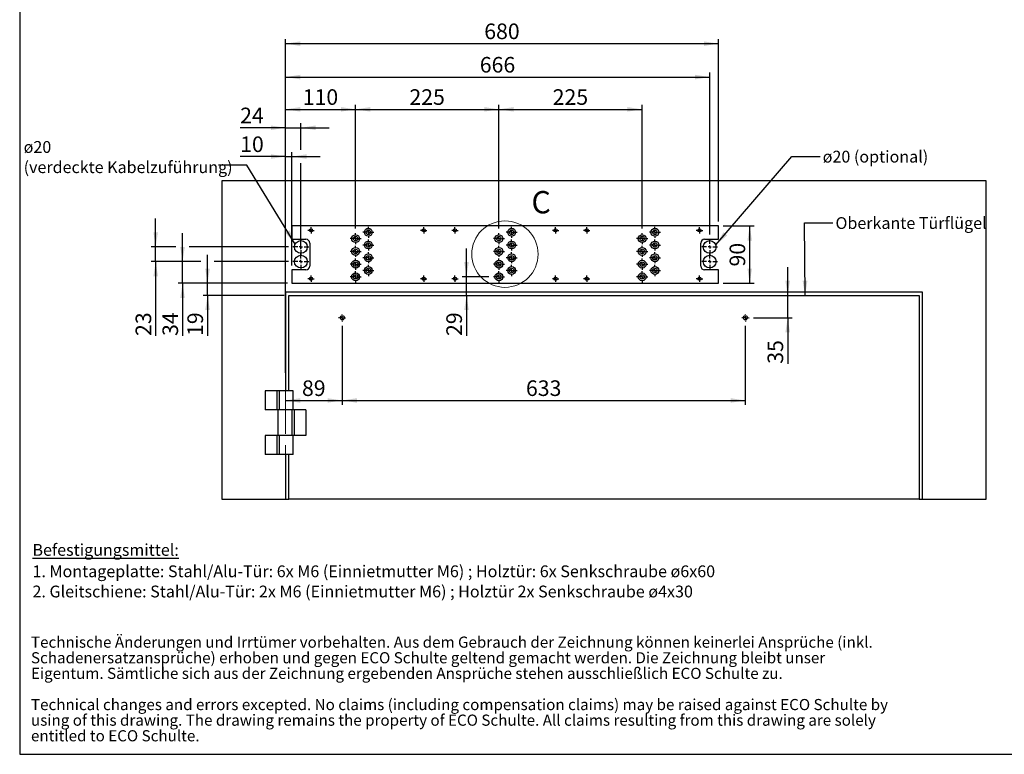
# Model space of a CAD drawing. Units: millimetres. Extents: x 70 to 2902, y 70 to 2009.
# Drawn here: x 70 to 1616, y 70 to 1223 of the extents above; entities that cross this region are included whole.
import ezdxf

# ---------------------------------------------------------------- set-up
doc = ezdxf.new("R2010")
doc.units = ezdxf.units.MM
doc.header["$LTSCALE"] = 7
doc.linetypes.add('CENTERX2', pattern=[20.32, 12.7, -2.54, 2.54, -2.54])
doc.layers.add('FORMAT', color=7, linetype='Continuous')
doc.styles.add('SLDTEXTSTYLE0', font='ARIAL.TTF', dxfattribs={"width": 0.948})
doc.styles.get("Standard").update_dxf_attribs({"font": 'ARIAL.TTF'})
doc.dimstyles.new('SLDDIMSTYLE0', dxfattribs={"dimtxt": 24.5, "dimasz": 23.114, "dimexe": 0, "dimexo": 0.0625, "dimgap": 6.125, "dimtad": 1, "dimrnd": 1e-09, "dimzin": 12, "dimdsep": 46, "dimtxsty": 'SLDTEXTSTYLE0', "dimsah": 1, "dimcen": 0.09, "dimadec": 0, "dimazin": 3, "dimtfac": 1, "dimtofl": 0, "dimtmove": 0, "dimatfit": 3, "dimfxl": 1, "dimfrac": 2, "dimtolj": 1, "dimtzin": 12, "dimarcsym": 0})
doc.dimstyles.new('SLDDIMSTYLE1', dxfattribs={"dimtxt": 24.5, "dimasz": 23.114, "dimexe": 0, "dimexo": 0.0625, "dimgap": 6.125, "dimtad": 1, "dimrnd": 1e-09, "dimzin": 12, "dimdsep": 46, "dimtxsty": 'SLDTEXTSTYLE0', "dimsah": 1, "dimcen": 0.09, "dimadec": 0, "dimazin": 3, "dimtfac": 1, "dimtmove": 0, "dimatfit": 0, "dimfxl": 1, "dimfrac": 2, "dimtolj": 1, "dimtzin": 12, "dimarcsym": 0})
doc.dimstyles.new('SLDDIMSTYLE8', dxfattribs={"dimtxt": 0.18, "dimasz": 23.114, "dimexe": 0, "dimexo": 0.0625, "dimgap": 0, "dimtad": 0, "dimtih": 1, "dimtoh": 1, "dimdec": 0, "dimrnd": 1e-09, "dimzin": 0, "dimdsep": 46, "dimtxsty": 'STANDARD', "dimsah": 1, "dimcen": 0.09, "dimadec": 0, "dimazin": 0, "dimtfac": 23.114, "dimtdec": 0, "dimtofl": 0, "dimtmove": 0, "dimatfit": 3, "dimfxl": 1, "dimfrac": 2, "dimtolj": 1, "dimtzin": 0, "dimarcsym": 0})
doc.dimstyles.new('SLDDIMSTYLE9', dxfattribs={"dimtxt": 24.5, "dimasz": 23.114, "dimexe": 0, "dimexo": 0.0625, "dimgap": 6.125, "dimtad": 1, "dimdec": 0, "dimrnd": 1e-09, "dimzin": 12, "dimdsep": 46, "dimtxsty": 'SLDTEXTSTYLE0', "dimsah": 1, "dimcen": 0.09, "dimadec": 0, "dimazin": 3, "dimtfac": 1, "dimtmove": 0, "dimatfit": 0, "dimfxl": 1, "dimfrac": 2, "dimtolj": 1, "dimtzin": 12, "dimarcsym": 0})

# ---------------------------------------------------------------- blocks, each defined once
blk = doc.blocks.new('SW_NOTE_0_3')
at = {"color": 0, "linetype": 'Continuous', "lineweight": 0, "char_height": 35, "attachment_point": 1, "style": 'SLDTEXTSTYLE0'}
for s, insert in [('Technische Änderungen und Irrtümer vorbehalten. Aus dem Gebrauch der Zeichnung können keinerlei Ansprüche (inkl. ', (0, 45.1)), ('Schadenersatzansprüche) erhoben und gegen ECO Schulte geltend gemacht werden. Die Zeichnung bleibt unser ', (0, -3.9)), ('Eigentum. Sämtliche sich aus der Zeichnung ergebenden Ansprüche stehen ausschließlich ECO Schulte zu.', (0, -52.9)), ('Technical changes and errors excepted. No claims (including compensation claims) may be raised against ECO Schulte by ', (0, -150.9)), ('using of this drawing. The drawing remains the property of ECO Schulte. All claims resulting from this drawing are solely ', (0, -199.9)), ('entitled to ECO Schulte.', (0, -248.9))]:
    blk.add_mtext(s, dxfattribs=dict(at, insert=insert))
blk = doc.blocks.new('rechtlicher_Hinweis_Katalogzeichnungen_1')
at = {"color": 7, "linetype": 'Continuous', "lineweight": 0}
blk.add_blockref('SW_NOTE_0_3', (2.2, 401.5), dxfattribs=at)
blk = doc.blocks.new('SW_NOTE_0_4')
at = {"layer": 'FORMAT', "color": 0, "char_height": 18.521, "attachment_point": 1, "style": 'SLDTEXTSTYLE0'}
for s, insert in [('\\LBefestigungsmittel:', (0, 23.9)), ('1. Montageplatte: Stahl/Alu-Tür: 6x M6 (Einnietmutter M6) ; Holztür: 6x Senkschraube ø6x60', (0, -9.7)), ('2. Gleitschiene: Stahl/Alu-Tür: 2x M6 (Einnietmutter M6) ; Holztür 2x Senkschraube ø4x30', (0, -41.4))]:
    blk.add_mtext(s, dxfattribs=dict(at, insert=insert))
blk = doc.blocks.new('_D_21')
at = {"layer": 'FORMAT'}
for p, q in [((576.1, 742.6), (576.1, 618.6)), ((487.1, 625.6), (576.1, 625.6))]:
    blk.add_line(p, q, dxfattribs=at)
for points in [[(487.1, 625.6), (510.2, 622), (510.2, 629.1)], [(576.1, 625.6), (553, 629.1), (553, 622)]]:
    blk.add_solid(points, dxfattribs=at)
at = {"layer": 'FORMAT', "insert": (512.9, 657.1), "char_height": 24.5, "attachment_point": 1, "style": 'SLDTEXTSTYLE0'}
blk.add_mtext('89', dxfattribs=at)
blk = doc.blocks.new('_D_22')
at = {"layer": 'FORMAT'}
for p, q in [((576.1, 742.6), (576.1, 618.6)), ((1209.1, 742.6), (1209.1, 618.6)), ((576.1, 625.6), (1209.1, 625.6))]:
    blk.add_line(p, q, dxfattribs=at)
for points in [[(576.1, 625.6), (599.2, 622), (599.2, 629.1)], [(1209.1, 625.6), (1186, 629.1), (1186, 622)]]:
    blk.add_solid(points, dxfattribs=at)
at = {"layer": 'FORMAT', "insert": (864.6, 657.1), "char_height": 24.5, "attachment_point": 1, "style": 'SLDTEXTSTYLE0'}
blk.add_mtext('633', dxfattribs=at)
blk = doc.blocks.new('_D_23')
at = {"layer": 'FORMAT'}
for p, q in [((1275.6, 790.6), (1275.6, 835.1)), ((1275.6, 755.4), (1275.6, 790.6)), ((1221.9, 755.4), (1282.6, 755.4)), ((1275.6, 755.4), (1275.6, 683.2))]:
    blk.add_line(p, q, dxfattribs=at)
for points in [[(1275.6, 790.6), (1279.2, 813.7), (1272, 813.7)], [(1275.6, 755.4), (1272, 732.3), (1279.2, 732.3)]]:
    blk.add_solid(points, dxfattribs=at)
at = {"layer": 'FORMAT', "insert": (1244, 683.2), "char_height": 24.5, "attachment_point": 1, "rotation": 90, "style": 'SLDTEXTSTYLE0'}
blk.add_mtext('35', dxfattribs=at)
blk = doc.blocks.new('_D_24')
at = {"layer": 'FORMAT'}
for p, q in [((1174.1, 899.6), (1223, 899.6)), ((1216, 809.6), (1216, 899.6)), ((1174.1, 809.6), (1223, 809.6))]:
    blk.add_line(p, q, dxfattribs=at)
for points in [[(1216, 899.6), (1212.4, 876.5), (1219.5, 876.5)], [(1216, 809.6), (1219.5, 832.7), (1212.4, 832.7)]]:
    blk.add_solid(points, dxfattribs=at)
at = {"layer": 'FORMAT', "insert": (1184.4, 835.9), "char_height": 24.5, "attachment_point": 1, "rotation": 90, "style": 'SLDTEXTSTYLE0'}
blk.add_mtext('90', dxfattribs=at)
blk = doc.blocks.new('_D_25')
at = {"layer": 'FORMAT'}
for p, q in [((771.2, 819.6), (771.2, 864.1)), ((806.4, 819.6), (764.2, 819.6)), ((771.2, 790.6), (771.2, 819.6)), ((771.2, 790.6), (771.2, 726.8))]:
    blk.add_line(p, q, dxfattribs=at)
for points in [[(771.2, 819.6), (774.8, 842.7), (767.7, 842.7)], [(771.2, 790.6), (767.7, 767.5), (774.8, 767.5)]]:
    blk.add_solid(points, dxfattribs=at)
at = {"layer": 'FORMAT', "insert": (739.6, 726.8), "char_height": 24.5, "attachment_point": 1, "rotation": 90, "style": 'SLDTEXTSTYLE0'}
blk.add_mtext('29', dxfattribs=at)
blk = doc.blocks.new('_D_26')
at = {"layer": 'FORMAT'}
for p, q in [((364.6, 809.6), (364.6, 854.1)), ((490.1, 809.6), (357.6, 809.6)), ((364.6, 790.6), (364.6, 809.6)), ((485.1, 790.6), (357.6, 790.6)), ((364.6, 790.6), (364.6, 726.8))]:
    blk.add_line(p, q, dxfattribs=at)
for points in [[(364.6, 809.6), (368.2, 832.7), (361, 832.7)], [(364.6, 790.6), (361, 767.5), (368.2, 767.5)]]:
    blk.add_solid(points, dxfattribs=at)
at = {"layer": 'FORMAT', "insert": (333, 726.8), "char_height": 24.5, "attachment_point": 1, "rotation": 90, "style": 'SLDTEXTSTYLE0'}
blk.add_mtext('19', dxfattribs=at)
blk = doc.blocks.new('_D_27')
at = {"layer": 'FORMAT'}
for p, q in [((325.4, 843.6), (325.4, 888.1)), ((354.1, 843.6), (318.4, 843.6)), ((325.4, 809.6), (325.4, 843.6)), ((491.6, 843.6), (375.1, 843.6)), ((490.1, 809.6), (318.4, 809.6)), ((325.4, 809.6), (325.4, 726.8))]:
    blk.add_line(p, q, dxfattribs=at)
for points in [[(325.4, 843.6), (328.9, 866.7), (321.8, 866.7)], [(325.4, 809.6), (321.8, 786.5), (328.9, 786.5)]]:
    blk.add_solid(points, dxfattribs=at)
at = {"layer": 'FORMAT', "insert": (293.8, 726.8), "char_height": 24.5, "attachment_point": 1, "rotation": 90, "style": 'SLDTEXTSTYLE0'}
blk.add_mtext('34', dxfattribs=at)
blk = doc.blocks.new('_D_28')
at = {"layer": 'FORMAT'}
for p, q in [((283.1, 866.6), (283.1, 911.1)), ((314.9, 866.6), (276.1, 866.6)), ((283.1, 843.6), (283.1, 866.6)), ((491.6, 866.6), (335.9, 866.6)), ((354.1, 843.6), (276.1, 843.6)), ((283.1, 843.6), (283.1, 726.8)), ((491.6, 843.6), (375.1, 843.6))]:
    blk.add_line(p, q, dxfattribs=at)
for points in [[(283.1, 866.6), (286.7, 889.7), (279.6, 889.7)], [(283.1, 843.6), (279.6, 820.5), (286.7, 820.5)]]:
    blk.add_solid(points, dxfattribs=at)
at = {"layer": 'FORMAT', "insert": (251.6, 726.8), "char_height": 24.5, "attachment_point": 1, "rotation": 90, "style": 'SLDTEXTSTYLE0'}
blk.add_mtext('23', dxfattribs=at)
blk = doc.blocks.new('_D_29')
at = {"layer": 'FORMAT'}
for p, q in [((487.1, 1008.5), (415.8, 1008.5)), ((487.1, 669.2), (487.1, 1015.5)), ((487.1, 1008.5), (497.1, 1008.5)), ((497.1, 837.6), (497.1, 1015.5)), ((497.1, 1008.5), (541.6, 1008.5))]:
    blk.add_line(p, q, dxfattribs=at)
for points in [[(487.1, 1008.5), (464, 1012.1), (464, 1005)], [(497.1, 1008.5), (520.2, 1005), (520.2, 1012.1)]]:
    blk.add_solid(points, dxfattribs=at)
at = {"layer": 'FORMAT', "insert": (415.8, 1040.1), "char_height": 24.5, "attachment_point": 1, "style": 'SLDTEXTSTYLE0'}
blk.add_mtext('10', dxfattribs=at)
blk = doc.blocks.new('_D_30')
at = {"layer": 'FORMAT'}
for p, q in [((487.1, 1053.7), (415.8, 1053.7)), ((487.1, 877.1), (487.1, 1060.7)), ((487.1, 1053.7), (511.1, 1053.7)), ((511.1, 1019), (511.1, 1060.7)), ((511.1, 1053.7), (555.6, 1053.7)), ((511.1, 863.1), (511.1, 998)), ((487.1, 854.1), (487.1, 856.1)), ((487.1, 820.1), (487.1, 833.1)), ((487.1, 669.2), (487.1, 799.1))]:
    blk.add_line(p, q, dxfattribs=at)
for points in [[(487.1, 1053.7), (464, 1057.3), (464, 1050.2)], [(511.1, 1053.7), (534.2, 1050.2), (534.2, 1057.3)]]:
    blk.add_solid(points, dxfattribs=at)
at = {"layer": 'FORMAT', "insert": (415.8, 1085.3), "char_height": 24.5, "attachment_point": 1, "style": 'SLDTEXTSTYLE0'}
blk.add_mtext('24', dxfattribs=at)
blk = doc.blocks.new('_D_31')
at = {"layer": 'FORMAT'}
for p, q in [((487.1, 669.2), (487.1, 1089.6)), ((487.1, 1082.6), (597.1, 1082.6)), ((597.1, 895.3), (597.1, 1089.6))]:
    blk.add_line(p, q, dxfattribs=at)
for points in [[(487.1, 1082.6), (510.2, 1079.1), (510.2, 1086.2)], [(597.1, 1082.6), (574, 1086.2), (574, 1079.1)]]:
    blk.add_solid(points, dxfattribs=at)
at = {"layer": 'FORMAT', "insert": (514.1, 1114.2), "char_height": 24.5, "attachment_point": 1, "style": 'SLDTEXTSTYLE0'}
blk.add_mtext('110', dxfattribs=at)
blk = doc.blocks.new('_D_32')
at = {"layer": 'FORMAT'}
for p, q in [((597.1, 895.3), (597.1, 1089.6)), ((597.1, 1082.6), (822.1, 1082.6)), ((822.1, 895.3), (822.1, 1089.6))]:
    blk.add_line(p, q, dxfattribs=at)
for points in [[(597.1, 1082.6), (620.2, 1079.1), (620.2, 1086.2)], [(822.1, 1082.6), (799, 1086.2), (799, 1079.1)]]:
    blk.add_solid(points, dxfattribs=at)
at = {"layer": 'FORMAT', "insert": (681.6, 1114.2), "char_height": 24.5, "attachment_point": 1, "style": 'SLDTEXTSTYLE0'}
blk.add_mtext('225', dxfattribs=at)
blk = doc.blocks.new('_D_33')
at = {"layer": 'FORMAT'}
for p, q in [((822.1, 895.3), (822.1, 1089.6)), ((822.1, 1082.6), (1047.1, 1082.6)), ((1047.1, 895.3), (1047.1, 1089.6))]:
    blk.add_line(p, q, dxfattribs=at)
for points in [[(822.1, 1082.6), (845.2, 1079.1), (845.2, 1086.2)], [(1047.1, 1082.6), (1024, 1086.2), (1024, 1079.1)]]:
    blk.add_solid(points, dxfattribs=at)
at = {"layer": 'FORMAT', "insert": (906.6, 1114.2), "char_height": 24.5, "attachment_point": 1, "style": 'SLDTEXTSTYLE0'}
blk.add_mtext('225', dxfattribs=at)
blk = doc.blocks.new('_D_34')
at = {"layer": 'FORMAT'}
for p, q in [((487.1, 669.2), (487.1, 1140.3)), ((487.1, 1133.3), (1153.1, 1133.3)), ((1153.1, 886.1), (1153.1, 1140.3))]:
    blk.add_line(p, q, dxfattribs=at)
for points in [[(487.1, 1133.3), (510.2, 1129.7), (510.2, 1136.9)], [(1153.1, 1133.3), (1130, 1136.9), (1130, 1129.7)]]:
    blk.add_solid(points, dxfattribs=at)
at = {"layer": 'FORMAT', "insert": (792.1, 1164.9), "char_height": 24.5, "attachment_point": 1, "style": 'SLDTEXTSTYLE0'}
blk.add_mtext('666', dxfattribs=at)
blk = doc.blocks.new('_D_35')
at = {"layer": 'FORMAT'}
for p, q in [((487.1, 669.2), (487.1, 1192.8)), ((1167.1, 906.6), (1167.1, 1192.8)), ((487.1, 1185.8), (1167.1, 1185.8))]:
    blk.add_line(p, q, dxfattribs=at)
for points in [[(487.1, 1185.8), (510.2, 1182.2), (510.2, 1189.3)], [(1167.1, 1185.8), (1144, 1189.3), (1144, 1182.2)]]:
    blk.add_solid(points, dxfattribs=at)
at = {"layer": 'FORMAT', "insert": (799.1, 1217.4), "char_height": 24.5, "attachment_point": 1, "style": 'SLDTEXTSTYLE0'}
blk.add_mtext('680', dxfattribs=at)
blk = doc.blocks.new('SW_NOTE_0_7')
at = {"layer": 'FORMAT', "color": 0, "attachment_point": 1, "style": 'SLDTEXTSTYLE0'}
for s, insert, char_height in [('ø20', (-306.2, 37.7), 18.52), ('(verdeckte Kabelzuführung)', (-306.2, 6), 18.521)]:
    blk.add_mtext(s, dxfattribs=dict(at, insert=insert, char_height=char_height))
blk = doc.blocks.new('SW_CENTERMARKSYMBOL_0')
at = {"layer": 'FORMAT', "color": 0}
for p, q in [((-5, 0), (-5.75, 0)), ((0, 0), (-2.5, 0)), ((0, 5), (0, 5.75)), ((0, 0), (0, 2.5)), ((0, 0), (0, -2.5)), ((0, 0), (2.5, 0)), ((5, 0), (5.75, 0)), ((0, -5), (0, -5.75))]:
    blk.add_line(p, q, dxfattribs=at)
blk = doc.blocks.new('SW_CENTERMARKSYMBOL_1')
at = {"layer": 'FORMAT', "color": 0}
for p, q in [((-5, 0), (-5.75, 0)), ((0, 0), (-2.5, 0)), ((0, 5), (0, 5.75)), ((0, 0), (0, 2.5)), ((0, 0), (0, -2.5)), ((0, 0), (2.5, 0)), ((5, 0), (5.75, 0)), ((0, -5), (0, -5.75))]:
    blk.add_line(p, q, dxfattribs=at)
blk = doc.blocks.new('SW_CENTERMARKSYMBOL_2')
at = {"layer": 'FORMAT', "color": 0}
for p, q in [((-5, 0), (-12.5, 0)), ((0, 0), (-2.5, 0)), ((0, 5), (0, 12.5)), ((0, 0), (0, 2.5)), ((0, 0), (0, -2.5)), ((0, 0), (2.5, 0)), ((5, 0), (12.5, 0)), ((0, -5), (0, -12.5))]:
    blk.add_line(p, q, dxfattribs=at)
blk = doc.blocks.new('SW_CENTERMARKSYMBOL_3')
at = {"layer": 'FORMAT', "color": 0}
for p, q in [((-5, 0), (-12.5, 0)), ((0, 0), (-2.5, 0)), ((0, 5), (0, 12.5)), ((0, 0), (0, 2.5)), ((0, 0), (0, -2.5)), ((0, 0), (2.5, 0)), ((5, 0), (12.5, 0)), ((0, -5), (0, -12.5))]:
    blk.add_line(p, q, dxfattribs=at)
blk = doc.blocks.new('SW_CENTERMARKSYMBOL_4')
at = {"layer": 'FORMAT', "color": 0}
for p, q in [((-5, 0), (-12.5, 0)), ((0, 0), (-2.5, 0)), ((0, 5), (0, 12.5)), ((0, 0), (0, 2.5)), ((0, 0), (0, -2.5)), ((0, 0), (2.5, 0)), ((5, 0), (12.5, 0)), ((0, -5), (0, -12.5))]:
    blk.add_line(p, q, dxfattribs=at)
blk = doc.blocks.new('SW_CENTERMARKSYMBOL_5')
at = {"layer": 'FORMAT', "color": 0}
for p, q in [((-5, 0), (-12.5, 0)), ((0, 0), (-2.5, 0)), ((0, 5), (0, 12.5)), ((0, 0), (0, 2.5)), ((0, 0), (0, -2.5)), ((0, 0), (2.5, 0)), ((5, 0), (12.5, 0)), ((0, -5), (0, -12.5))]:
    blk.add_line(p, q, dxfattribs=at)
blk = doc.blocks.new('SW_CENTERMARKSYMBOL_6')
at = {"layer": 'FORMAT', "color": 0}
for p, q in [((-5, 0), (-8.7, 0)), ((0, 0), (-2.5, 0)), ((0, 5), (0, 8.7)), ((0, 0), (0, 2.5)), ((0, 0), (0, -2.5)), ((0, 0), (2.5, 0)), ((5, 0), (8.7, 0)), ((0, -5), (0, -8.7))]:
    blk.add_line(p, q, dxfattribs=at)
blk = doc.blocks.new('SW_CENTERMARKSYMBOL_7')
at = {"layer": 'FORMAT', "color": 0}
for p, q in [((-5, 0), (-8.7, 0)), ((0, 0), (-2.5, 0)), ((0, 5), (0, 8.7)), ((0, 0), (0, 2.5)), ((0, 0), (0, -2.5)), ((0, 0), (2.5, 0)), ((5, 0), (8.7, 0)), ((0, -5), (0, -8.7))]:
    blk.add_line(p, q, dxfattribs=at)
blk = doc.blocks.new('SW_CENTERMARKSYMBOL_8')
at = {"layer": 'FORMAT', "color": 0}
for p, q in [((-5, 0), (-8.7, 0)), ((0, 0), (-2.5, 0)), ((0, 5), (0, 8.7)), ((0, 0), (0, 2.5)), ((0, 0), (0, -2.5)), ((0, 0), (2.5, 0)), ((5, 0), (8.7, 0)), ((0, -5), (0, -8.7))]:
    blk.add_line(p, q, dxfattribs=at)
blk = doc.blocks.new('SW_CENTERMARKSYMBOL_9')
at = {"layer": 'FORMAT', "color": 0}
for p, q in [((-5, 0), (-8.7, 0)), ((0, 0), (-2.5, 0)), ((0, 5), (0, 8.7)), ((0, 0), (0, 2.5)), ((0, 0), (0, -2.5)), ((0, 0), (2.5, 0)), ((5, 0), (8.7, 0)), ((0, -5), (0, -8.7))]:
    blk.add_line(p, q, dxfattribs=at)
blk = doc.blocks.new('SW_CENTERMARKSYMBOL_10')
at = {"layer": 'FORMAT', "color": 0}
for p, q in [((-5, 0), (-8.7, 0)), ((0, 0), (-2.5, 0)), ((0, 5), (0, 8.7)), ((0, 0), (0, 2.5)), ((0, 0), (0, -2.5)), ((0, 0), (2.5, 0)), ((5, 0), (8.7, 0)), ((0, -5), (0, -8.7))]:
    blk.add_line(p, q, dxfattribs=at)
blk = doc.blocks.new('SW_CENTERMARKSYMBOL_11')
at = {"layer": 'FORMAT', "color": 0}
for p, q in [((-5, 0), (-8.7, 0)), ((0, 0), (-2.5, 0)), ((0, 5), (0, 8.7)), ((0, 0), (0, 2.5)), ((0, 0), (0, -2.5)), ((0, 0), (2.5, 0)), ((5, 0), (8.7, 0)), ((0, -5), (0, -8.7))]:
    blk.add_line(p, q, dxfattribs=at)
blk = doc.blocks.new('SW_CENTERMARKSYMBOL_12')
at = {"layer": 'FORMAT', "color": 0}
for p, q in [((-5, 0), (-8.7, 0)), ((0, 0), (-2.5, 0)), ((0, 5), (0, 8.7)), ((0, 0), (0, 2.5)), ((0, 0), (0, -2.5)), ((0, 0), (2.5, 0)), ((5, 0), (8.7, 0)), ((0, -5), (0, -8.7))]:
    blk.add_line(p, q, dxfattribs=at)
blk = doc.blocks.new('SW_CENTERMARKSYMBOL_13')
at = {"layer": 'FORMAT', "color": 0}
for p, q in [((-5, 0), (-8.7, 0)), ((0, 0), (-2.5, 0)), ((0, 5), (0, 8.7)), ((0, 0), (0, 2.5)), ((0, 0), (0, -2.5)), ((0, 0), (2.5, 0)), ((5, 0), (8.7, 0)), ((0, -5), (0, -8.7))]:
    blk.add_line(p, q, dxfattribs=at)
blk = doc.blocks.new('SW_CENTERMARKSYMBOL_14')
at = {"layer": 'FORMAT', "color": 0}
for p, q in [((-5, 0), (-8.7, 0)), ((0, 0), (-2.5, 0)), ((0, 5), (0, 8.7)), ((0, 0), (0, 2.5)), ((0, 0), (0, -2.5)), ((0, 0), (2.5, 0)), ((5, 0), (8.7, 0)), ((0, -5), (0, -8.7))]:
    blk.add_line(p, q, dxfattribs=at)
blk = doc.blocks.new('SW_CENTERMARKSYMBOL_15')
at = {"layer": 'FORMAT', "color": 0}
for p, q in [((-5, 0), (-8.7, 0)), ((0, 0), (-2.5, 0)), ((0, 5), (0, 8.7)), ((0, 0), (0, 2.5)), ((0, 0), (0, -2.5)), ((0, 0), (2.5, 0)), ((5, 0), (8.7, 0)), ((0, -5), (0, -8.7))]:
    blk.add_line(p, q, dxfattribs=at)
blk = doc.blocks.new('SW_CENTERMARKSYMBOL_16')
at = {"layer": 'FORMAT', "color": 0}
for p, q in [((-5, 0), (-8.7, 0)), ((0, 0), (-2.5, 0)), ((0, 5), (0, 8.7)), ((0, 0), (0, 2.5)), ((0, 0), (0, -2.5)), ((0, 0), (2.5, 0)), ((5, 0), (8.7, 0)), ((0, -5), (0, -8.7))]:
    blk.add_line(p, q, dxfattribs=at)
blk = doc.blocks.new('SW_CENTERMARKSYMBOL_17')
at = {"layer": 'FORMAT', "color": 0}
for p, q in [((-5, 0), (-8.7, 0)), ((0, 0), (-2.5, 0)), ((0, 5), (0, 8.7)), ((0, 0), (0, 2.5)), ((0, 0), (0, -2.5)), ((0, 0), (2.5, 0)), ((5, 0), (8.7, 0)), ((0, -5), (0, -8.7))]:
    blk.add_line(p, q, dxfattribs=at)
blk = doc.blocks.new('SW_CENTERMARKSYMBOL_18')
at = {"layer": 'FORMAT', "color": 0}
for p, q in [((-5, 0), (-8.7, 0)), ((0, 0), (-2.5, 0)), ((0, 5), (0, 8.7)), ((0, 0), (0, 2.5)), ((0, 0), (0, -2.5)), ((0, 0), (2.5, 0)), ((5, 0), (8.7, 0)), ((0, -5), (0, -8.7))]:
    blk.add_line(p, q, dxfattribs=at)
blk = doc.blocks.new('SW_CENTERMARKSYMBOL_19')
at = {"layer": 'FORMAT', "color": 0}
for p, q in [((-5, 0), (-8.7, 0)), ((0, 0), (-2.5, 0)), ((0, 5), (0, 8.7)), ((0, 0), (0, 2.5)), ((0, 0), (0, -2.5)), ((0, 0), (2.5, 0)), ((5, 0), (8.7, 0)), ((0, -5), (0, -8.7))]:
    blk.add_line(p, q, dxfattribs=at)
blk = doc.blocks.new('SW_CENTERMARKSYMBOL_20')
at = {"layer": 'FORMAT', "color": 0}
for p, q in [((-5, 0), (-8.7, 0)), ((0, 0), (-2.5, 0)), ((0, 5), (0, 8.7)), ((0, 0), (0, 2.5)), ((0, 0), (0, -2.5)), ((0, 0), (2.5, 0)), ((5, 0), (8.7, 0)), ((0, -5), (0, -8.7))]:
    blk.add_line(p, q, dxfattribs=at)
blk = doc.blocks.new('SW_CENTERMARKSYMBOL_21')
at = {"layer": 'FORMAT', "color": 0}
for p, q in [((-5, 0), (-8.7, 0)), ((0, 0), (-2.5, 0)), ((0, 5), (0, 8.7)), ((0, 0), (0, 2.5)), ((0, 0), (0, -2.5)), ((0, 0), (2.5, 0)), ((5, 0), (8.7, 0)), ((0, -5), (0, -8.7))]:
    blk.add_line(p, q, dxfattribs=at)
blk = doc.blocks.new('SW_CENTERMARKSYMBOL_22')
at = {"layer": 'FORMAT', "color": 0}
for p, q in [((-5, 0), (-8.7, 0)), ((0, 0), (-2.5, 0)), ((0, 5), (0, 8.7)), ((0, 0), (0, 2.5)), ((0, 0), (0, -2.5)), ((0, 0), (2.5, 0)), ((5, 0), (8.7, 0)), ((0, -5), (0, -8.7))]:
    blk.add_line(p, q, dxfattribs=at)
blk = doc.blocks.new('SW_CENTERMARKSYMBOL_23')
at = {"layer": 'FORMAT', "color": 0}
for p, q in [((-5, 0), (-8.7, 0)), ((0, 0), (-2.5, 0)), ((0, 5), (0, 8.7)), ((0, 0), (0, 2.5)), ((0, 0), (0, -2.5)), ((0, 0), (2.5, 0)), ((5, 0), (8.7, 0)), ((0, -5), (0, -8.7))]:
    blk.add_line(p, q, dxfattribs=at)
blk = doc.blocks.new('SW_CENTERMARKSYMBOL_24')
at = {"layer": 'FORMAT', "color": 0}
for p, q in [((-5, 0), (-8.7, 0)), ((0, 0), (-2.5, 0)), ((0, 5), (0, 8.7)), ((0, 0), (0, 2.5)), ((0, 0), (0, -2.5)), ((0, 0), (2.5, 0)), ((5, 0), (8.7, 0)), ((0, -5), (0, -8.7))]:
    blk.add_line(p, q, dxfattribs=at)
blk = doc.blocks.new('SW_CENTERMARKSYMBOL_25')
at = {"layer": 'FORMAT', "color": 0}
for p, q in [((-5, 0), (-8.7, 0)), ((0, 0), (-2.5, 0)), ((0, 5), (0, 8.7)), ((0, 0), (0, 2.5)), ((0, 0), (0, -2.5)), ((0, 0), (2.5, 0)), ((5, 0), (8.7, 0)), ((0, -5), (0, -8.7))]:
    blk.add_line(p, q, dxfattribs=at)
blk = doc.blocks.new('SW_CENTERMARKSYMBOL_26')
at = {"layer": 'FORMAT', "color": 0}
for p, q in [((-5, 0), (-8.7, 0)), ((0, 0), (-2.5, 0)), ((0, 5), (0, 8.7)), ((0, 0), (0, 2.5)), ((0, 0), (0, -2.5)), ((0, 0), (2.5, 0)), ((5, 0), (8.7, 0)), ((0, -5), (0, -8.7))]:
    blk.add_line(p, q, dxfattribs=at)
blk = doc.blocks.new('SW_CENTERMARKSYMBOL_27')
at = {"layer": 'FORMAT', "color": 0}
for p, q in [((-5, 0), (-8.7, 0)), ((0, 0), (-2.5, 0)), ((0, 5), (0, 8.7)), ((0, 0), (0, 2.5)), ((0, 0), (0, -2.5)), ((0, 0), (2.5, 0)), ((5, 0), (8.7, 0)), ((0, -5), (0, -8.7))]:
    blk.add_line(p, q, dxfattribs=at)
blk = doc.blocks.new('SW_CENTERMARKSYMBOL_28')
at = {"layer": 'FORMAT', "color": 0}
for p, q in [((-5, 0), (-8.7, 0)), ((0, 0), (-2.5, 0)), ((0, 5), (0, 8.7)), ((0, 0), (0, 2.5)), ((0, 0), (0, -2.5)), ((0, 0), (2.5, 0)), ((5, 0), (8.7, 0)), ((0, -5), (0, -8.7))]:
    blk.add_line(p, q, dxfattribs=at)
blk = doc.blocks.new('SW_CENTERMARKSYMBOL_29')
at = {"layer": 'FORMAT', "color": 0}
for p, q in [((-5, 0), (-8.7, 0)), ((0, 0), (-2.5, 0)), ((0, 5), (0, 8.7)), ((0, 0), (0, 2.5)), ((0, 0), (0, -2.5)), ((0, 0), (2.5, 0)), ((5, 0), (8.7, 0)), ((0, -5), (0, -8.7))]:
    blk.add_line(p, q, dxfattribs=at)
blk = doc.blocks.new('SW_CENTERMARKSYMBOL_30')
at = {"layer": 'FORMAT', "color": 0}
for p, q in [((-2.5, 0), (-5, 0)), ((0, 0), (-2.5, 0)), ((0, 2.5), (0, 5)), ((0, 0), (0, 2.5)), ((0, 0), (0, -2.5)), ((0, 0), (2.5, 0)), ((2.5, 0), (5, 0)), ((0, -2.5), (0, -5))]:
    blk.add_line(p, q, dxfattribs=at)
blk = doc.blocks.new('SW_CENTERMARKSYMBOL_31')
at = {"layer": 'FORMAT', "color": 0}
for p, q in [((-2.5, 0), (-5, 0)), ((0, 0), (-2.5, 0)), ((0, 2.5), (0, 5)), ((0, 0), (0, 2.5)), ((0, 0), (0, -2.5)), ((0, 0), (2.5, 0)), ((2.5, 0), (5, 0)), ((0, -2.5), (0, -5))]:
    blk.add_line(p, q, dxfattribs=at)
blk = doc.blocks.new('SW_CENTERMARKSYMBOL_32')
at = {"layer": 'FORMAT', "color": 0}
for p, q in [((-2.5, 0), (-5, 0)), ((0, 0), (-2.5, 0)), ((0, 2.5), (0, 5)), ((0, 0), (0, 2.5)), ((0, 0), (0, -2.5)), ((0, 0), (2.5, 0)), ((2.5, 0), (5, 0)), ((0, -2.5), (0, -5))]:
    blk.add_line(p, q, dxfattribs=at)
blk = doc.blocks.new('SW_CENTERMARKSYMBOL_33')
at = {"layer": 'FORMAT', "color": 0}
for p, q in [((-2.5, 0), (-5, 0)), ((0, 0), (-2.5, 0)), ((0, 2.5), (0, 5)), ((0, 0), (0, 2.5)), ((0, 0), (0, -2.5)), ((0, 0), (2.5, 0)), ((2.5, 0), (5, 0)), ((0, -2.5), (0, -5))]:
    blk.add_line(p, q, dxfattribs=at)
blk = doc.blocks.new('SW_CENTERMARKSYMBOL_34')
at = {"layer": 'FORMAT', "color": 0}
for p, q in [((-2.5, 0), (-5, 0)), ((0, 0), (-2.5, 0)), ((0, 2.5), (0, 5)), ((0, 0), (0, 2.5)), ((0, 0), (0, -2.5)), ((0, 0), (2.5, 0)), ((2.5, 0), (5, 0)), ((0, -2.5), (0, -5))]:
    blk.add_line(p, q, dxfattribs=at)
blk = doc.blocks.new('SW_CENTERMARKSYMBOL_35')
at = {"layer": 'FORMAT', "color": 0}
for p, q in [((-2.5, 0), (-5, 0)), ((0, 0), (-2.5, 0)), ((0, 2.5), (0, 5)), ((0, 0), (0, 2.5)), ((0, 0), (0, -2.5)), ((0, 0), (2.5, 0)), ((2.5, 0), (5, 0)), ((0, -2.5), (0, -5))]:
    blk.add_line(p, q, dxfattribs=at)
blk = doc.blocks.new('SW_CENTERMARKSYMBOL_36')
at = {"layer": 'FORMAT', "color": 0}
for p, q in [((-2.5, 0), (-5, 0)), ((0, 0), (-2.5, 0)), ((0, 2.5), (0, 5)), ((0, 0), (0, 2.5)), ((0, 0), (0, -2.5)), ((0, 0), (2.5, 0)), ((2.5, 0), (5, 0)), ((0, -2.5), (0, -5))]:
    blk.add_line(p, q, dxfattribs=at)
blk = doc.blocks.new('SW_CENTERMARKSYMBOL_37')
at = {"layer": 'FORMAT', "color": 0}
for p, q in [((-2.5, 0), (-5, 0)), ((0, 0), (-2.5, 0)), ((0, 2.5), (0, 5)), ((0, 0), (0, 2.5)), ((0, 0), (0, -2.5)), ((0, 0), (2.5, 0)), ((2.5, 0), (5, 0)), ((0, -2.5), (0, -5))]:
    blk.add_line(p, q, dxfattribs=at)
blk = doc.blocks.new('SW_CENTERMARKSYMBOL_38')
at = {"layer": 'FORMAT', "color": 0}
for p, q in [((-2.5, 0), (-5, 0)), ((0, 0), (-2.5, 0)), ((0, 2.5), (0, 5)), ((0, 0), (0, 2.5)), ((0, 0), (0, -2.5)), ((0, 0), (2.5, 0)), ((2.5, 0), (5, 0)), ((0, -2.5), (0, -5))]:
    blk.add_line(p, q, dxfattribs=at)
blk = doc.blocks.new('SW_CENTERMARKSYMBOL_39')
at = {"layer": 'FORMAT', "color": 0}
for p, q in [((-2.5, 0), (-5, 0)), ((0, 0), (-2.5, 0)), ((0, 2.5), (0, 5)), ((0, 0), (0, 2.5)), ((0, 0), (0, -2.5)), ((0, 0), (2.5, 0)), ((2.5, 0), (5, 0)), ((0, -2.5), (0, -5))]:
    blk.add_line(p, q, dxfattribs=at)
blk = doc.blocks.new('SW_CENTERMARKSYMBOL_40')
at = {"layer": 'FORMAT', "color": 0}
for p, q in [((-2.5, 0), (-5, 0)), ((0, 0), (-2.5, 0)), ((0, 2.5), (0, 5)), ((0, 0), (0, 2.5)), ((0, 0), (0, -2.5)), ((0, 0), (2.5, 0)), ((2.5, 0), (5, 0)), ((0, -2.5), (0, -5))]:
    blk.add_line(p, q, dxfattribs=at)
blk = doc.blocks.new('SW_CENTERMARKSYMBOL_41')
at = {"layer": 'FORMAT', "color": 0}
for p, q in [((-2.5, 0), (-5, 0)), ((0, 0), (-2.5, 0)), ((0, 2.5), (0, 5)), ((0, 0), (0, 2.5)), ((0, 0), (0, -2.5)), ((0, 0), (2.5, 0)), ((2.5, 0), (5, 0)), ((0, -2.5), (0, -5))]:
    blk.add_line(p, q, dxfattribs=at)

msp = doc.modelspace()

# ---------------------------------------------------------------- linework, layer by layer
at = {"color": 7, "linetype": 'Continuous', "lineweight": 25}
for p, q in [((1587.135, 970.614), (387.135, 970.614)), ((387.135, 970.614), (387.135, 470.614)), ((1587.135, 470.614), (1587.135, 970.614)), ((497.135, 899.614), (497.135, 878.614)), ((1167.135, 899.614), (497.135, 899.614)), ((1167.135, 878.614), (1167.135, 899.614)), ((497.135, 878.614), (519.135, 878.614)), ((525.135, 872.614), (525.135, 836.614)), ((1139.135, 836.614), (1139.135, 872.614)), ((1145.135, 878.614), (1167.135, 878.614)), ((519.135, 830.614), (497.135, 830.614)), ((497.135, 830.614), (497.135, 809.614)), ((1167.135, 830.614), (1145.135, 830.614)), ((1167.135, 809.614), (1167.135, 830.614)), ((497.135, 809.614), (1167.135, 809.614)), ((487.135, 795.614), (487.135, 640.614)), ((1487.135, 795.614), (487.135, 795.614)), ((492.135, 640.614), (492.135, 790.614)), ((492.135, 790.614), (1482.135, 790.614)), ((1482.135, 790.614), (1482.135, 470.614)), ((1487.135, 470.614), (1487.135, 795.614)), ((455.135, 640.614), (455.135, 610.614)), ((473.385, 640.614), (455.135, 640.614)), ((473.385, 640.614), (473.385, 610.614)), ((477.15, 640.614), (473.385, 640.614)), ((477.15, 640.614), (477.15, 610.614)), ((499.165, 640.614), (477.15, 640.614)), ((499.165, 610.614), (499.165, 640.614)), ((473.385, 610.614), (455.135, 610.614)), ((477.15, 610.614), (473.385, 610.614)), ((475.135, 610.614), (475.135, 570.614)), ((497.127, 610.614), (477.15, 610.614)), ((496.839, 610.614), (496.839, 570.614)), ((500.882, 610.614), (497.127, 610.614)), ((500.882, 610.614), (500.882, 570.614)), ((519.135, 610.614), (500.882, 610.614)), ((519.135, 610.614), (519.135, 570.614)), ((455.135, 570.614), (455.135, 540.614)), ((473.385, 570.614), (455.135, 570.614)), ((473.385, 570.614), (473.385, 540.614)), ((477.15, 570.614), (473.385, 570.614)), ((477.15, 570.614), (477.15, 540.614)), ((497.127, 570.614), (477.15, 570.614)), ((500.882, 570.614), (497.127, 570.614)), ((499.165, 540.614), (499.165, 570.614)), ((519.135, 570.614), (500.882, 570.614)), ((473.385, 540.614), (455.135, 540.614)), ((477.15, 540.614), (473.385, 540.614)), ((499.165, 540.614), (477.15, 540.614)), ((487.135, 540.614), (487.135, 470.614)), ((492.135, 470.614), (492.135, 540.614)), ((387.135, 470.614), (487.135, 470.614)), ((487.135, 470.614), (492.135, 470.614)), ((1482.135, 470.614), (492.135, 470.614)), ((1482.135, 470.614), (1487.135, 470.614)), ((1487.135, 470.614), (1587.135, 470.614))]:
    msp.add_line(p, q, dxfattribs=at)
at = {"color": 7, "linetype": 'Continuous', "lineweight": 18}
msp.add_circle((831.613, 855.339), 52.157, dxfattribs=at)
at = {"color": 7, "linetype": 'Continuous', "lineweight": 25}
for centre, radius in [((527.135, 892.614), 2.5), ((597.135, 879.614), 6.2), ((597.135, 879.614), 3.5), ((617.135, 889.614), 6.2), ((617.135, 889.614), 3.5), ((704.135, 892.614), 2.5), ((753.135, 892.614), 2.5), ((822.135, 879.614), 6.2), ((822.135, 879.614), 3.5), ((842.135, 889.614), 6.2), ((842.135, 889.614), 3.5), ((911.135, 892.614), 2.5), ((960.135, 892.614), 2.5), ((1047.135, 879.614), 6.2), ((1047.135, 879.614), 3.5), ((1067.135, 889.614), 6.2), ((1067.135, 889.614), 3.5), ((1137.135, 892.614), 2.5), ((511.135, 866.614), 10), ((617.135, 869.614), 6.2), ((617.135, 869.614), 3.5), ((842.135, 869.614), 6.2), ((842.135, 869.614), 3.5), ((1067.135, 869.614), 6.2), ((1067.135, 869.614), 3.5), ((1153.135, 866.614), 10), ((511.135, 843.614), 10), ((597.135, 859.614), 6.2), ((597.135, 859.614), 3.5), ((617.135, 849.614), 6.2), ((617.135, 849.614), 3.5), ((822.135, 859.614), 6.2), ((822.135, 859.614), 3.5), ((842.135, 849.614), 6.2), ((842.135, 849.614), 3.5), ((1047.135, 859.614), 6.2), ((1047.135, 859.614), 3.5), ((1067.135, 849.614), 6.2), ((1067.135, 849.614), 3.5), ((1153.135, 843.614), 10), ((597.135, 839.614), 6.2), ((597.135, 839.614), 3.5), ((617.135, 829.614), 6.2), ((822.135, 839.614), 6.2), ((822.135, 839.614), 3.5), ((842.135, 829.614), 6.2), ((1047.135, 839.614), 6.2), ((1047.135, 839.614), 3.5), ((1067.135, 829.614), 6.2), ((597.135, 819.614), 6.2), ((597.135, 819.614), 3.5), ((617.135, 829.614), 3.5), ((822.135, 819.614), 6.2), ((822.135, 819.614), 3.5), ((842.135, 829.614), 3.5), ((1047.135, 819.614), 6.2), ((1047.135, 819.614), 3.5), ((1067.135, 829.614), 3.5), ((527.135, 816.614), 2.5), ((704.135, 816.614), 2.5), ((753.135, 816.614), 2.5), ((911.135, 816.614), 2.5), ((960.135, 816.614), 2.5), ((1137.135, 816.614), 2.5), ((576.135, 755.364), 3.25), ((1209.135, 755.364), 3.25)]:
    msp.add_circle(centre, radius, dxfattribs=at)
for centre, start, end in [((519.135, 872.614), 360, 90), ((1145.135, 872.614), 90, 180), ((519.135, 836.614), 270, 0), ((1145.135, 836.614), 180, 270)]:
    msp.add_arc(centre, 6, start, end, dxfattribs=at)
at = {"layer": 'FORMAT'}
for p, q in [((69.607, 2009), (69.607, 70)), ((69.607, 70), (2869.607, 70))]:
    msp.add_line(p, q, dxfattribs=at)
at = {"layer": 'FORMAT', "linetype": 'CENTERX2', "lineweight": 18}
msp.add_line((487.135, 662.232), (487.135, 529.032), dxfattribs=at)

# ---------------------------------------------------------------- block references
at = {"layer": 'FORMAT'}
for name, p in [('SW_NOTE_0_7', (382.017, 995.099)), ('SW_CENTERMARKSYMBOL_41', (527.135, 892.614)), ('SW_CENTERMARKSYMBOL_12', (617.135, 889.614)), ('SW_CENTERMARKSYMBOL_38', (704.135, 892.614)), ('SW_CENTERMARKSYMBOL_37', (753.135, 892.614)), ('SW_CENTERMARKSYMBOL_18', (842.135, 889.614)), ('SW_CENTERMARKSYMBOL_33', (911.135, 892.614)), ('SW_CENTERMARKSYMBOL_32', (960.135, 892.614)), ('SW_CENTERMARKSYMBOL_26', (1067.135, 889.614)), ('SW_CENTERMARKSYMBOL_31', (1137.135, 892.614)), ('SW_CENTERMARKSYMBOL_11', (597.135, 879.614)), ('SW_CENTERMARKSYMBOL_17', (822.135, 879.614)), ('SW_CENTERMARKSYMBOL_25', (1047.135, 879.614)), ('SW_CENTERMARKSYMBOL_5', (511.135, 866.614)), ('SW_CENTERMARKSYMBOL_10', (597.135, 859.614)), ('SW_CENTERMARKSYMBOL_13', (617.135, 869.614)), ('SW_CENTERMARKSYMBOL_16', (822.135, 859.614)), ('SW_CENTERMARKSYMBOL_19', (842.135, 869.614)), ('SW_CENTERMARKSYMBOL_24', (1047.135, 859.614)), ('SW_CENTERMARKSYMBOL_27', (1067.135, 869.614)), ('SW_CENTERMARKSYMBOL_3', (1153.135, 866.614)), ('SW_CENTERMARKSYMBOL_4', (511.135, 843.614)), ('SW_CENTERMARKSYMBOL_9', (617.135, 849.614)), ('SW_CENTERMARKSYMBOL_20', (842.135, 849.614)), ('SW_CENTERMARKSYMBOL_28', (1067.135, 849.614)), ('SW_CENTERMARKSYMBOL_2', (1153.135, 843.614)), ('SW_CENTERMARKSYMBOL_8', (597.135, 839.614)), ('SW_CENTERMARKSYMBOL_7', (617.135, 829.614)), ('SW_CENTERMARKSYMBOL_15', (822.135, 839.614)), ('SW_CENTERMARKSYMBOL_21', (842.135, 829.614)), ('SW_CENTERMARKSYMBOL_23', (1047.135, 839.614)), ('SW_CENTERMARKSYMBOL_29', (1067.135, 829.614)), ('SW_CENTERMARKSYMBOL_40', (527.135, 816.614)), ('SW_CENTERMARKSYMBOL_6', (597.135, 819.614)), ('SW_CENTERMARKSYMBOL_39', (704.135, 816.614)), ('SW_CENTERMARKSYMBOL_36', (753.135, 816.614)), ('SW_CENTERMARKSYMBOL_14', (822.135, 819.614)), ('SW_CENTERMARKSYMBOL_34', (911.135, 816.614)), ('SW_CENTERMARKSYMBOL_35', (960.135, 816.614)), ('SW_CENTERMARKSYMBOL_22', (1047.135, 819.614)), ('SW_CENTERMARKSYMBOL_30', (1137.135, 816.614)), ('SW_CENTERMARKSYMBOL_0', (576.135, 755.364)), ('SW_CENTERMARKSYMBOL_1', (1209.135, 755.364)), ('SW_NOTE_0_4', (89.685, 376.274))]:
    msp.add_blockref(name, p, dxfattribs=at)
at = {"layer": 'FORMAT', "xscale": 0.5, "yscale": 0.5, "zscale": 0.5}
msp.add_blockref('rechtlicher_Hinweis_Katalogzeichnungen_1', (86.229, 31.555), dxfattribs=at)

# ---------------------------------------------------------------- texts
at = {"color": 7, "linetype": 'Continuous', "lineweight": 18, "insert": (873.214, 954.363), "char_height": 35, "attachment_point": 1, "style": 'SLDTEXTSTYLE0'}
msp.add_mtext('C', dxfattribs=at)
at = {"layer": 'FORMAT', "char_height": 18.52083, "attachment_point": 1, "style": 'SLDTEXTSTYLE0'}
for s, insert in [('ø20 (optional)', (1330.617, 1017.617)), ('Oberkante Türflügel', (1350.673, 913.358))]:
    msp.add_mtext(s, dxfattribs=dict(at, insert=insert))

# ---------------------------------------------------------------- dimensions: what is measured, and where the dimension line sits
at = {"layer": 'FORMAT'}
for base, p1, p2, dimstyle, picture, middle in [((1167.135, 1185.783), (487.135, 662.232), (1167.135, 899.614), 'SLDDIMSTYLE0', '_D_35', (827.135, 1185.783)), ((1153.135, 1133.294), (487.135, 662.232), (1153.135, 879.114), 'SLDDIMSTYLE0', '_D_34', (820.135, 1133.294)), ((597.135, 1082.614), (487.135, 662.232), (597.135, 888.314), 'SLDDIMSTYLE0', '_D_31', (542.135, 1082.614)), ((822.135, 1082.614), (597.135, 888.314), (822.135, 888.314), 'SLDDIMSTYLE0', '_D_32', (709.635, 1082.614)), ((1047.135, 1082.614), (822.135, 888.314), (1047.135, 888.314), 'SLDDIMSTYLE0', '_D_33', (934.635, 1082.614)), ((511.135, 1053.71), (487.135, 662.232), (511.135, 856.114), 'SLDDIMSTYLE1', '_D_30', (434.478, 1053.71)), ((497.135, 1008.531), (487.135, 662.232), (497.135, 830.614), 'SLDDIMSTYLE1', '_D_29', (434.478, 1008.531)), ((576.135, 625.566), (487.135, 662.232), (576.135, 749.614), 'SLDDIMSTYLE0', '_D_21', (531.635, 625.566)), ((1209.135, 625.566), (576.135, 749.614), (1209.135, 749.614), 'SLDDIMSTYLE0', '_D_22', (892.635, 625.566))]:
    dim = msp.add_linear_dim(base=base, p1=p1, p2=p2, dimstyle=dimstyle, dxfattribs=at)
    dim.commit()
    dim.dimension.update_dxf_attribs({"geometry": picture, "text_midpoint": middle, "dimtype": 160})
for base, p1, p2, dimstyle, picture, middle in [((283.144, 866.614), (498.635, 843.614), (498.635, 866.614), 'SLDDIMSTYLE1', '_D_28', (283.144, 745.473)), ((1215.951, 899.614), (1167.135, 809.614), (1167.135, 899.614), 'SLDDIMSTYLE0', '_D_24', (1215.951, 854.614)), ((325.361, 843.614), (497.135, 809.614), (498.635, 843.614), 'SLDDIMSTYLE1', '_D_27', (325.361, 745.473)), ((364.596, 809.614), (492.135, 790.614), (497.135, 809.614), 'SLDDIMSTYLE1', '_D_26', (364.596, 745.473)), ((771.216, 819.614), (492.135, 790.614), (813.435, 819.614), 'SLDDIMSTYLE1', '_D_25', (771.216, 745.473)), ((1275.603, 790.614), (1214.885, 755.364), (1482.135, 790.614), 'SLDDIMSTYLE9', '_D_23', (1275.603, 701.913))]:
    dim = msp.add_linear_dim(base=base, p1=p1, p2=p2, angle=90, dimstyle=dimstyle, dxfattribs=at)
    dim.commit()
    dim.dimension.update_dxf_attribs({"geometry": picture, "text_midpoint": middle, "dimtype": 160})

# ---------------------------------------------------------------- leaders
for points in [[(1162.645, 869.704), (1282.171, 1008.513), (1326.621, 1008.513)], [(502.162, 871.029), (426.467, 995.099), (382.017, 995.099)], [(1303.002, 790.614), (1302.136, 904.451), (1346.586, 904.451)]]:
    msp.add_leader(points, dimstyle='SLDDIMSTYLE8', dxfattribs=at)

doc.saveas('drawing.dxf')
